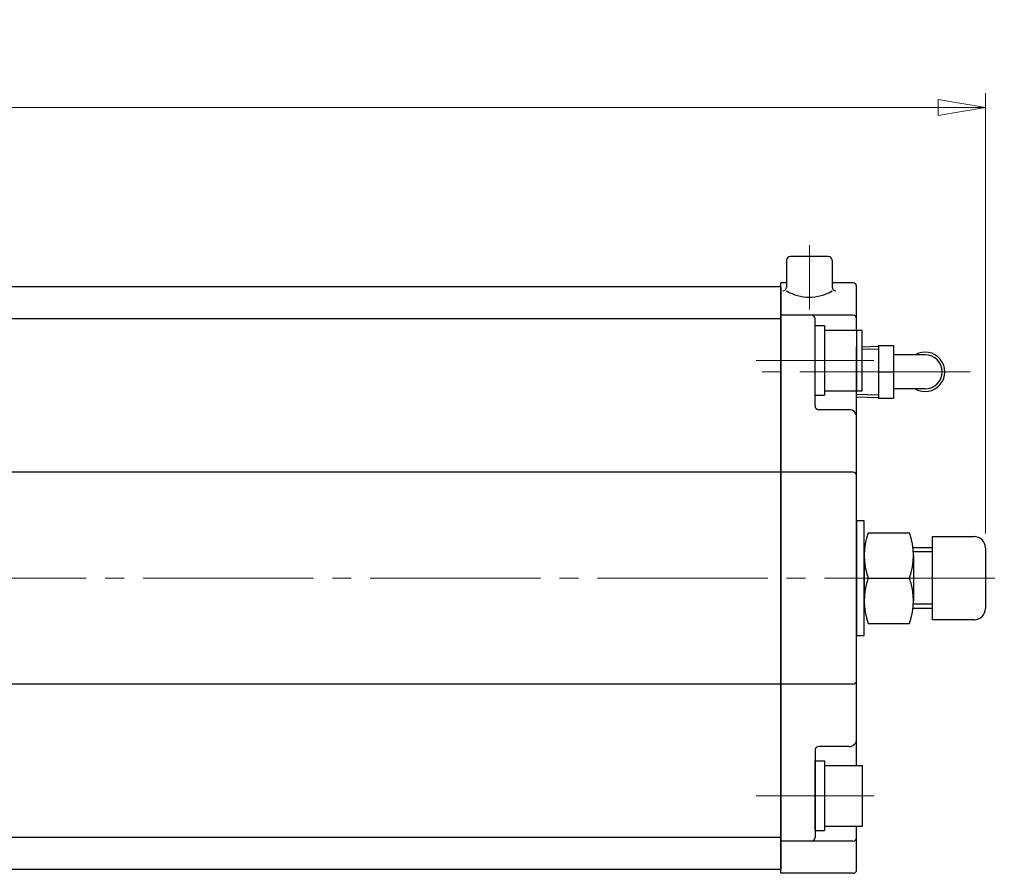
# Model space of a CAD drawing. Extents: x 574 to 1723, y -174 to 862.
# Drawn here: x 1046 to 1306, y 636 to 862 of the extents above; entities that cross this region are included whole.
import ezdxf

# ---------------------------------------------------------------- set-up
doc = ezdxf.new("R2010")
doc.units = 0
doc.header["$LTSCALE"] = 5
doc.header["$MEASUREMENT"] = 0
doc.linetypes.add('CENTER', pattern=[12, 9, -1, 1, -1])
doc.layers.get('0').update_dxf_attribs({"linetype": 'CONTINUOUS'})
doc.layers.get('Defpoints').update_dxf_attribs({"linetype": 'CONTINUOUS'})
for name, color, linetype, lineweight in [('CYLINDER', 7, 'CONTINUOUS', 25), ('scale', 6, 'CONTINUOUS', 13), ('SI', 203, 'CONTINUOUS', 25), ('７G_KQ2L06-02AS', 153, 'CONTINUOUS', 25)]:
    doc.layers.add(name, color=color, linetype=linetype, lineweight=lineweight)
doc.styles.get("Standard").update_dxf_attribs({"font": 'simplex.shx', "bigfont": 'BIGFONT.shx'})
doc.dimstyles.new('STD 1', dxfattribs={"dimscale": 5, "dimtxt": 3, "dimasz": 2.5, "dimexe": 0.75, "dimexo": 0.75, "dimgap": 0.75, "dimtad": 1, "dimdsep": 46, "dimtxsty": 'STANDARD', "dimblk": 'CLOSED', "dimcen": 2.5, "dimclrd": 6, "dimclre": 6, "dimclrt": 2, "dimadec": 0, "dimazin": 2, "dimtfac": 1, "dimtmove": 0, "dimatfit": 3, "dimldrblk": 'CLOSED', "dimfxl": 1, "dimlwd": 13, "dimlwe": 13, "dimarcsym": 0})

# ---------------------------------------------------------------- blocks, each defined once
blk = doc.blocks.new('_Closed')
at = {"color": 0, "linetype": 'ByBlock', "lineweight": -2}
for p, q in [((-1, 0.167), (0, 0)), ((-1, 0.167), (-1, -0.167)), ((0, 0), (-1, -0.167)), ((0, 0), (-1, 0))]:
    blk.add_line(p, q, dxfattribs=at)
blk = doc.blocks.new('*D6')
at = {"layer": 'Defpoints', "color": 0}
for p in [(578.93, 838.73), (578.93, 745.9), (1301.43, 722.4)]:
    blk.add_point(p, dxfattribs=at)
at = {"layer": 'scale', "color": 6, "lineweight": 13}
for p, q in [((578.93, 749.65), (578.93, 842.48)), ((1301.43, 726.15), (1301.43, 842.48)), ((1288.93, 838.73), (591.43, 838.73))]:
    blk.add_line(p, q, dxfattribs=at)
at = {"layer": 'scale', "color": 6, "lineweight": 13, "xscale": 12.5, "yscale": 12.5, "zscale": 12.5, "rotation": 180}
blk.add_blockref('_Closed', (578.93, 838.73), dxfattribs=at)
at = {"layer": 'scale', "color": 6, "lineweight": 13, "xscale": 12.5, "yscale": 12.5, "zscale": 12.5}
blk.add_blockref('_Closed', (1301.43, 838.73), dxfattribs=at)
at = {"layer": 'scale', "color": 2, "insert": (940.18, 849.98), "char_height": 15, "attachment_point": 5}
blk.add_mtext('722.5（概略）', dxfattribs=at)

msp = doc.modelspace()

# ---------------------------------------------------------------- linework, layer by layer
at = {"layer": 'CYLINDER', "color": 2, "linetype": 'CENTER', "lineweight": 13}
for p, q in [((1254.927, 802.396), (1254.927, 785.396)), ((1271.927, 771.896), (1240.923, 771.896)), ((598.927, 714.396), (1306.427, 714.396)), ((1271.927, 656.896), (1240.923, 656.896))]:
    msp.add_line(p, q, dxfattribs=at)
at = {"layer": 'CYLINDER'}
for p, q in [((1259.927, 799.396), (1249.927, 799.396)), ((1248.927, 798.396), (1248.927, 791.291)), ((1260.927, 798.396), (1260.927, 791.291)), ((1247.427, 791.396), (629.427, 791.396)), ((1247.427, 636.396), (1247.427, 792.396)), ((1248.927, 792.396), (1247.427, 792.396)), ((1248.927, 792.396), (1247.427, 792.396)), ((1247.427, 791.396), (1247.427, 637.396)), ((1266.427, 792.396), (1260.927, 792.396)), ((1267.427, 779.896), (1267.427, 791.396)), ((1247.427, 782.896), (629.427, 782.896)), ((1266.427, 783.896), (1247.427, 783.896)), ((1256.427, 759.896), (1256.427, 782.896)), ((1256.423, 762.696), (1256.423, 781.096)), ((1256.423, 781.096), (1258.923, 781.096)), ((1258.923, 781.096), (1258.923, 762.696)), ((1258.923, 779.896), (1268.923, 779.896)), ((1268.923, 763.896), (1268.923, 779.896)), ((1256.423, 762.696), (1258.923, 762.696)), ((1258.923, 763.896), (1268.923, 763.896)), ((1267.427, 664.896), (1267.427, 763.896)), ((1265.427, 758.896), (1257.427, 758.896)), ((1247.427, 742.396), (629.427, 742.396)), ((1266.427, 742.396), (1247.427, 742.396)), ((1269.427, 702.396), (1269.427, 726.396)), ((1270.501, 726.396), (1281.353, 726.396)), ((1287.427, 703.396), (1287.427, 725.396)), ((1287.427, 725.396), (1298.427, 725.396)), ((1287.427, 722.396), (1282.311, 722.396)), ((1287.427, 721.314), (1282.403, 721.314)), ((1301.427, 722.396), (1301.427, 706.396)), ((1270.501, 714.396), (1281.353, 714.396)), ((1287.427, 707.479), (1282.403, 707.479)), ((1287.427, 706.396), (1282.311, 706.396)), ((1270.501, 702.396), (1281.353, 702.396)), ((1298.427, 703.396), (1287.427, 703.396)), ((1247.427, 686.396), (629.427, 686.396)), ((1266.427, 686.396), (1247.427, 686.396)), ((1256.427, 668.896), (1256.427, 645.896)), ((1265.427, 669.896), (1257.427, 669.896)), ((1256.427, 647.696), (1256.427, 666.096)), ((1256.427, 666.096), (1258.927, 666.096)), ((1258.927, 666.096), (1258.927, 647.696)), ((1258.927, 664.896), (1268.927, 664.896)), ((1268.927, 648.896), (1268.927, 664.896)), ((1256.427, 647.696), (1258.927, 647.696)), ((1258.927, 648.896), (1268.927, 648.896)), ((1267.427, 637.396), (1267.427, 648.896)), ((1247.427, 645.896), (629.427, 645.896)), ((1266.427, 644.896), (1247.427, 644.896)), ((1247.427, 637.396), (629.427, 637.396)), ((1266.427, 636.396), (1247.427, 636.396))]:
    msp.add_line(p, q, dxfattribs=at)
at = {"layer": 'CYLINDER', "linetype": 'Continuous'}
for p, q in [((1269.427, 720.396), (1269.427, 708.396)), ((1282.427, 720.396), (1282.427, 708.396))]:
    msp.add_line(p, q, dxfattribs=at)
at = {"layer": 'CYLINDER'}
for points in [[(1269.427, 722.396), (1269.427, 729.546), (1267.427, 729.546), (1267.427, 714.396)], [(1267.427, 714.396), (1267.427, 699.246), (1269.427, 699.246), (1269.427, 706.396)]]:
    msp.add_lwpolyline(points, dxfattribs=at)
for centre, radius, start, end in [((1249.927, 798.396), 1, 90, 180), ((1259.927, 798.396), 1, 0, 90), ((1247.927, 791.291), 1, 270, 0), ((1261.927, 791.291), 1, 180, 270), ((1266.427, 791.396), 1, 0, 90), ((1254.927, 800.174), 11.562, 238.73742, 301.26258), ((1255.427, 782.896), 1, 0, 90), ((1266.427, 782.896), 1, 0, 90), ((1257.427, 759.896), 1, 180, 270), ((1265.427, 756.896), 2, 0, 90), ((1266.427, 741.396), 1, 0, 90), ((1286.726, 720.396), 17.299, 159.70545, 200.29455), ((1265.129, 720.396), 17.299, 339.70545, 20.29455), ((1298.427, 722.396), 3, 0, 90), ((1286.726, 708.396), 17.299, 159.70545, 200.29455), ((1265.129, 708.396), 17.299, 339.70545, 20.29455), ((1298.427, 706.396), 3, 270, 0), ((1266.427, 687.396), 1, 270, 0), ((1265.427, 671.896), 2, 270, 0), ((1257.427, 668.896), 1, 90, 180), ((1255.427, 645.896), 1, 270, 0), ((1266.427, 645.896), 1, 270, 0), ((1266.427, 637.396), 1, 270, 0)]:
    msp.add_arc(centre, radius, start, end, dxfattribs=at)
at = {"layer": 'Defpoints'}
for p, q in [((1267.427, 779.896), (1267.427, 763.896)), ((1267.427, 762.318), (1267.427, 775.475)), ((1267.427, 762.318), (1267.427, 775.475))]:
    msp.add_line(p, q, dxfattribs=at)
at = {"layer": 'SI', "color": 2, "linetype": 'CENTER', "lineweight": 13}
msp.add_line((1297.421, 768.896), (1240.927, 768.896), dxfattribs=at)
at = {"layer": '７G_KQ2L06-02AS'}
for p, q in [((1268.923, 775.522), (1273.227, 775.656)), ((1273.227, 775.896), (1277.127, 775.896)), ((1273.227, 775.896), (1273.227, 768.896)), ((1277.127, 775.896), (1277.127, 768.896)), ((1268.923, 774.878), (1273.227, 775.013)), ((1285.527, 773.396), (1277.127, 773.396)), ((1273.227, 768.896), (1277.127, 768.896)), ((1273.227, 768.896), (1273.227, 761.896)), ((1277.127, 768.896), (1277.127, 761.896)), ((1267.427, 762.961), (1273.227, 762.78)), ((1267.427, 762.318), (1273.227, 762.137)), ((1285.527, 764.396), (1277.127, 764.396)), ((1273.227, 761.896), (1277.127, 761.896))]:
    msp.add_line(p, q, dxfattribs=at)
for radius, start, end in [(5.2, 239.92665, 120.07335), (4.5, 270, 90)]:
    msp.add_arc((1285.527, 768.896), radius, start, end, dxfattribs=at)

# ---------------------------------------------------------------- dimensions: what is measured, and where the dimension line sits
at = {"layer": 'scale'}
dim = msp.add_linear_dim(base=(578.927, 838.727), p1=(1301.427, 722.396), p2=(578.927, 745.896), text='<>（概略）', dimstyle='STD 1', dxfattribs=at)
dim.commit()
dim.dimension.update_dxf_attribs({"geometry": '*D6', "text_midpoint": (940.177, 849.977)})

doc.saveas('drawing.dxf')
